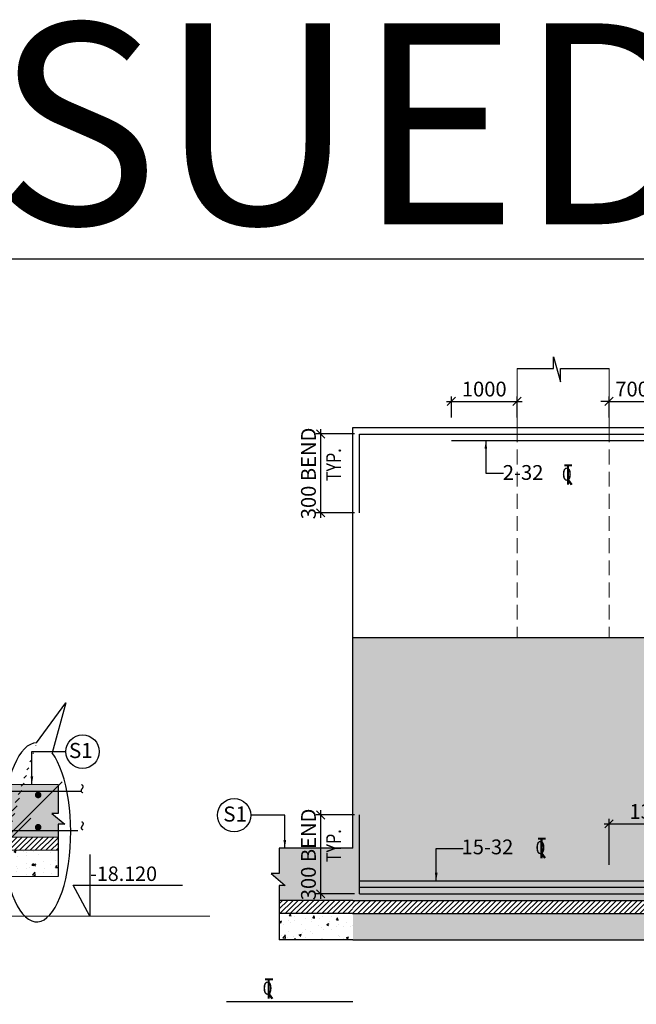
# Model space of a CAD drawing. Units: millimetres. Extents: x -685489 to 1349291, y -8258862 to -2389761.
# Drawn here: x -525838 to -516453, y -8172676 to -8157687 of the extents above; entities that cross this region are included whole.
import ezdxf

# ---------------------------------------------------------------- set-up
doc = ezdxf.new("R2010")
doc.units = ezdxf.units.MM
doc.header["$LTSCALE"] = 1000
doc.header["$MEASUREMENT"] = 0
doc.header["$PDMODE"] = 35
doc.linetypes.add('HIDDEN', pattern=[0.375, 0.25, -0.125])
doc.layers.get('0').update_dxf_attribs({"linetype": 'CONTINUOUS'})
doc.layers.get('Defpoints').update_dxf_attribs({"linetype": 'CONTINUOUS'})
for name, color, linetype in [('B', 4, 'CONTINUOUS'), ('BORDER', 5, 'CONTINUOUS'), ('COL DIM', 3, 'CONTINUOUS'), ('HATCH', 33, 'CONTINUOUS'), ('LINE', 4, 'CONTINUOUS'), ('RF', 1, 'CONTINUOUS'), ('SHADE', 252, 'CONTINUOUS'), ('TEXT', 2, 'CONTINUOUS')]:
    doc.layers.add(name, color=color, linetype=linetype)
for name, color, linetype, lineweight in [('BEAM', 4, 'CONTINUOUS', 0), ('dim', 3, 'CONTINUOUS', 0), ('Grid Text', 164, 'CONTINUOUS', 15)]:
    doc.layers.add(name, color=color, linetype=linetype, lineweight=lineweight)
doc.styles.add('KD', font='romand.shx', dxfattribs={"width": 0.8, "height": 225})
doc.styles.add('RAWAT', font='romand.shx', dxfattribs={"height": 115})
doc.styles.add('RD', font='romand.shx', dxfattribs={"height": 225})
doc.styles.add('RT', font='romant.shx', dxfattribs={"height": 300})
doc.dimstyles.new('GR2', dxfattribs={"dimtxt": 225, "dimasz": 125, "dimexe": 75, "dimexo": 75, "dimgap": 75, "dimtad": 1, "dimdec": 0, "dimzin": 3, "dimdsep": 46, "dimtxsty": 'RD', "dimblk1": 'OBLIQUE', "dimblk2": 'OBLIQUE', "dimsah": 1, "dimcen": 0.0625, "dimdle": 75, "dimclrd": 3, "dimclre": 3, "dimclrt": 2, "dimadec": 0, "dimazin": 0, "dimtfac": 1, "dimtdec": 0, "dimtix": 1, "dimtmove": 0, "dimatfit": 3, "dimfxl": 0, "dimtolj": 1, "dimtzin": 0, "dimarcsym": 0})

# ---------------------------------------------------------------- blocks, each defined once
blk = doc.blocks.new('_OBLIQUE')
at = {"color": 0, "linetype": 'ByBlock'}
blk.add_line((-0.5, -0.5), (0.5, 0.5), dxfattribs=at)
blk = doc.blocks.new('*D1311')
at = {"layer": 'Defpoints', "color": 0, "ltscale": 6}
for p in [(-521256, -8163994), (-520667, -8163994, 56), (-520667, -8165194, 23)]:
    blk.add_point(p, dxfattribs=at)
at = {"layer": 'dim', "color": 3, "lineweight": -2, "ltscale": 6}
for p, q in [((-520742, -8163994), (-521331, -8163994)), ((-521256, -8165269), (-521256, -8163919)), ((-520742, -8165194), (-521331, -8165194))]:
    blk.add_line(p, q, dxfattribs=at)
at = {"layer": 'dim', "color": 3, "lineweight": -2, "ltscale": 6, "xscale": 125, "yscale": 125, "zscale": 125}
for p, rotation in [((-521256, -8163994), 90), ((-521256, -8165194), 270)]:
    blk.add_blockref('_OBLIQUE', p, dxfattribs=dict(at, rotation=rotation))
at = {"layer": 'dim', "color": 2, "ltscale": 6, "insert": (-521443, -8164594), "char_height": 225, "attachment_point": 5, "rotation": 90, "style": 'RD'}
blk.add_mtext('\\A1;300 BEND', dxfattribs=at)
blk = doc.blocks.new('*D1312')
at = {"layer": 'Defpoints', "color": 0, "ltscale": 6}
for p in [(-521256, -8169794), (-520667, -8169794, 56), (-520667, -8170994, 23)]:
    blk.add_point(p, dxfattribs=at)
at = {"layer": 'dim', "color": 3, "lineweight": -2, "ltscale": 6}
for p, q in [((-521256, -8171069), (-521256, -8169719)), ((-520742, -8169794), (-521331, -8169794)), ((-520742, -8170994), (-521331, -8170994))]:
    blk.add_line(p, q, dxfattribs=at)
at = {"layer": 'dim', "color": 3, "lineweight": -2, "ltscale": 6, "xscale": 125, "yscale": 125, "zscale": 125}
for p, rotation in [((-521256, -8169794), 90), ((-521256, -8170994), 270)]:
    blk.add_blockref('_OBLIQUE', p, dxfattribs=dict(at, rotation=rotation))
at = {"layer": 'dim', "color": 2, "ltscale": 6, "insert": (-521443, -8170394), "char_height": 225, "attachment_point": 5, "rotation": 90, "style": 'RD'}
blk.add_mtext('\\A1;300 BEND', dxfattribs=at)
blk = doc.blocks.new('T')
at = {"layer": 'LINE'}
for p, q in [((-26.9, 78.8), (38.7, 78.8)), ((-26.9, 71.8), (38.7, 71.8)), ((-2.3, 70.1), (-2.3, -98.6)), ((4.7, 70.1), (4.7, -98.6)), ((1, -60.9), (30.5, -100.2)), ((6.6, -56.7), (36.1, -96))]:
    blk.add_line(p, q, dxfattribs=at)
at = {"layer": 'LINE', "style": 'RAWAT'}
blk.add_text('0', height=115, dxfattribs=at).set_placement((-50.5, -63))
blk = doc.blocks.new('A$C685272DB')
at = {"layer": 'HATCH', "xscale": 1.5, "yscale": 1.5, "zscale": 45.73800000000001}
blk.add_blockref('T', (51, 150), dxfattribs=at)
blk = doc.blocks.new('*D1321')
at = {"layer": 'Defpoints', "color": 0}
for p in [(-515567, -8169929), (-516867, -8170628, 56), (-515567, -8170628, -13)]:
    blk.add_point(p, dxfattribs=at)
at = {"layer": 'dim', "color": 3, "lineweight": -2}
for p, q in [((-516867, -8170553), (-516867, -8169854)), ((-515567, -8170553), (-515567, -8169854)), ((-516942, -8169929), (-515492, -8169929))]:
    blk.add_line(p, q, dxfattribs=at)
at = {"layer": 'dim', "color": 3, "lineweight": -2, "xscale": 125, "yscale": 125, "zscale": 125, "rotation": 180}
blk.add_blockref('_OBLIQUE', (-516867, -8169929), dxfattribs=at)
at = {"layer": 'dim', "color": 3, "lineweight": -2, "xscale": 125, "yscale": 125, "zscale": 125}
blk.add_blockref('_OBLIQUE', (-515567, -8169929), dxfattribs=at)
at = {"layer": 'dim', "color": 2, "insert": (-516217, -8169741), "char_height": 225, "attachment_point": 5, "style": 'RD'}
blk.add_mtext('\\A1;1300', dxfattribs=at)
blk = doc.blocks.new('*D1324')
at = {"layer": 'Defpoints', "color": 0, "ltscale": 6}
for p in [(-516167, -8163497), (-516867, -8163819, -67), (-516167, -8163819, -67)]:
    blk.add_point(p, dxfattribs=at)
at = {"layer": 'dim', "color": 3, "lineweight": -2, "ltscale": 6}
for p, q in [((-516867, -8163744), (-516867, -8163422)), ((-516167, -8163744), (-516167, -8163422)), ((-516867, -8163497), (-516992, -8163497)), ((-516867, -8163497), (-516167, -8163497)), ((-516167, -8163497), (-516042, -8163497))]:
    blk.add_line(p, q, dxfattribs=at)
at = {"layer": 'dim', "color": 3, "lineweight": -2, "ltscale": 6, "xscale": 125, "yscale": 125, "zscale": 125}
blk.add_blockref('_OBLIQUE', (-516867, -8163497), dxfattribs=at)
at = {"layer": 'dim', "color": 3, "lineweight": -2, "ltscale": 6, "xscale": 125, "yscale": 125, "zscale": 125, "rotation": 180}
blk.add_blockref('_OBLIQUE', (-516167, -8163497), dxfattribs=at)
at = {"layer": 'dim', "color": 2, "ltscale": 6, "insert": (-516517, -8163310), "char_height": 225, "attachment_point": 5, "style": 'RD'}
blk.add_mtext('\\A1;700', dxfattribs=at)
blk = doc.blocks.new('*D1335')
at = {"layer": 'Defpoints', "color": 0, "ltscale": 6}
for p in [(-518267, -8163497), (-519267, -8163819, -67), (-518267, -8163819, -67)]:
    blk.add_point(p, dxfattribs=at)
at = {"layer": 'dim', "color": 3, "lineweight": -2, "ltscale": 6}
for p, q in [((-519267, -8163744), (-519267, -8163422)), ((-518267, -8163744), (-518267, -8163422)), ((-519342, -8163497), (-518192, -8163497))]:
    blk.add_line(p, q, dxfattribs=at)
at = {"layer": 'dim', "color": 3, "lineweight": -2, "ltscale": 6, "xscale": 125, "yscale": 125, "zscale": 125, "rotation": 180}
blk.add_blockref('_OBLIQUE', (-519267, -8163497), dxfattribs=at)
at = {"layer": 'dim', "color": 3, "lineweight": -2, "ltscale": 6, "xscale": 125, "yscale": 125, "zscale": 125}
blk.add_blockref('_OBLIQUE', (-518267, -8163497), dxfattribs=at)
at = {"layer": 'dim', "color": 2, "ltscale": 6, "insert": (-518767, -8163310), "char_height": 225, "attachment_point": 5, "style": 'RD'}
blk.add_mtext('\\A1;1000', dxfattribs=at)

msp = doc.modelspace()

# ---------------------------------------------------------------- hatches: boundary and pattern name
at = {"layer": 'COL DIM', "ltscale": 350}
h = msp.add_hatch(dxfattribs=at)
h.set_pattern_fill('AR-CONC', color=256, scale=50, style=0)
h.set_pattern_definition([(50, (209415.76, 113296.72), (358.630091, -31.376067), [37.5, -412.5]), (355, (209415.76, 113296.72), (-69.375667, 376.096067), [30, -330]), (100.4514, (209445.65, 113294.1), (289.254691, 344.719771), [31.870095, -350.571056]), (46.1842, (209415.76, 113396.72), (533.620524, -82.759507), [56.25, -618.75]), (96.6356, (209460.23, 113389.83), (467.331353, 487.058935), [47.805144, -525.8565]), (351.1842, (209415.76, 113396.7), (467.330973, 487.0593), [45, -495]), (21, (209465.76, 113371.72), (298.453526, -201.309445), [37.5, -412.5]), (326, (209465.76, 113371.72), (121.657666, 362.575023), [30, -330]), (71.4514, (209490.63, 113354.95), (420.111314, 161.265248), [31.870095, -350.571056]), (37.5, (209415.76, 113296.72), (6.0799277, 166.446927), [0, -326, 0, -335, 0, -331.25]), (7.5, (209415.76, 113296.72), (131.5347687, 197.205856), [0, -191, 0, -318.5, 0, -126.25]), (327.5, (209304.26, 113296.72), (266.911218, -11.2774359), [0, -125, 0, -390, 0, -517.5]), (317.5, (209254.26, 113296.72), (291.593085, 50.052491), [0, -162.5, 0, -259, 0, -367.5])])
h.paths.add_polyline_path([(-531355.1, -8170332), (-525251.2, -8170332), (-525251.2, -8170732), (-531355.1, -8170732)])
h = msp.add_hatch(dxfattribs=at)
h.set_pattern_fill('AR-CONC', color=256, scale=50, style=0)
h.set_pattern_definition([(50, (35785.53, 214280.2), (358.630091, -31.376067), [37.5, -412.5]), (355, (35785.53, 214280.2), (-69.375667, 376.096067), [30, -330]), (100.4514, (35815.4, 214277.6), (289.254691, 344.719771), [31.870095, -350.571056]), (46.1842, (35785.53, 214380.2), (533.620524, -82.759507), [56.25, -618.75]), (96.6356, (35830, 214373.3), (467.331353, 487.058935), [47.805144, -525.8565]), (351.1842, (35785.53, 214380.2), (467.330973, 487.0593), [45, -495]), (21, (35835.53, 214355.2), (298.453526, -201.309445), [37.5, -412.5]), (326, (35835.53, 214355.2), (121.657666, 362.575023), [30, -330]), (71.4514, (35860.4, 214338.42), (420.111314, 161.265248), [31.870095, -350.571056]), (37.5, (35785.53, 214280.2), (6.0799277, 166.446927), [0, -326, 0, -335, 0, -331.25]), (7.5, (35785.53, 214280.2), (131.5347687, 197.205856), [0, -191, 0, -318.5, 0, -126.25]), (327.5, (35674.03, 214280.2), (266.911218, -11.2774359), [0, -125, 0, -390, 0, -517.5]), (317.5, (35624.03, 214280.2), (291.5930847, 50.052491), [0, -162.5, 0, -259, 0, -367.5])])
h.paths.add_polyline_path([(-520767, -8171294.1), (-521888.1, -8171294.1), (-521888.1, -8171694.1), (-520767, -8171694.1)])
h = msp.add_hatch(dxfattribs=at)
h.set_pattern_fill('AR-CONC', color=256, scale=50, style=0)
h.set_pattern_definition([(50, (141556.92, -350148.22), (358.630091, -31.376067), [37.5, -412.5]), (355, (141556.92, -350148.2), (-69.375667, 376.096067), [30, -330]), (100.4514, (141586.8, -350150.83), (289.254691, 344.719771), [31.870095, -350.571056]), (46.1842, (141556.9, -350048.2), (533.620524, -82.759507), [56.25, -618.75]), (96.6356, (141601.4, -350055.1), (467.331353, 487.058935), [47.805144, -525.8565]), (351.1842, (141556.9, -350048.2), (467.330973, 487.0593), [45, -495]), (21, (141606.92, -350073.22), (298.453526, -201.309445), [37.5, -412.5]), (326, (141606.92, -350073.2), (121.657666, 362.575023), [30, -330]), (71.4514, (141631.8, -350090), (420.111314, 161.265248), [31.870095, -350.571056]), (37.5, (141556.92, -350148.22), (6.0799277, 166.446927), [0, -326, 0, -335, 0, -331.25]), (7.5, (141556.92, -350148.22), (131.5347687, 197.205856), [0, -191, 0, -318.5, 0, -126.25]), (327.5, (141445.42, -350148.22), (266.911218, -11.2774359), [0, -125, 0, -390, 0, -517.5]), (317.5, (141395.42, -350148.22), (291.593085, 50.052491), [0, -162.5, 0, -259, 0, -367.5])])
h.paths.add_polyline_path([(-496950.6, -8171694.1), (-496950.6, -8171294.1), (-520767, -8171294.1), (-520767, -8171694.1)])
at = {"layer": 'dim'}
h = msp.add_hatch(dxfattribs=at)
h.set_pattern_fill('ANSI31', color=256, scale=450, style=0)
h.set_pattern_definition([(45, (209415.76, 113296.723), (-39.77475644, 39.77475644), [])])
h.paths.add_polyline_path([(-535555.1, -8170132), (-542154.3, -8170132), (-542154.4, -8170332), (-535755.1, -8170332), (-535755.1, -8170932), (-535402.6, -8170932), (-535402.6, -8170732), (-535555.1, -8170732)])
h.paths.add_polyline_path([(-534945.1, -8170732), (-535174.9, -8170732), (-535174.9, -8170932), (-534945.1, -8170932)])
h.paths.add_polyline_path([(-535174.9, -8170732), (-535402.6, -8170732), (-535402.6, -8170932), (-535174.9, -8170932)])
h.paths.add_polyline_path([(-534346.1, -8170732), (-534662.1, -8170732), (-534662.1, -8170932), (-534346.1, -8170932)])
h.paths.add_polyline_path([(-534662.1, -8170732), (-534945.1, -8170732), (-534945.1, -8170932), (-534662.1, -8170932)])
h.paths.add_polyline_path([(-534083, -8170732), (-534346.1, -8170732), (-534346.1, -8170932), (-534083, -8170932)])
h.paths.add_polyline_path([(-533817.9, -8170732), (-534083, -8170732), (-534083, -8170932), (-533817.9, -8170932)])
h.paths.add_polyline_path([(-533534.9, -8170732), (-533817.9, -8170732), (-533817.9, -8170932), (-533534.9, -8170932)])
h.paths.add_polyline_path([(-533004.4, -8170732), (-533289.6, -8170732), (-533289.6, -8170932), (-533004.4, -8170932)])
h.paths.add_polyline_path([(-533289.6, -8170732), (-533534.9, -8170732), (-533534.9, -8170932), (-533289.6, -8170932)])
h.paths.add_polyline_path([(-532726, -8170732), (-533004.4, -8170732), (-533004.4, -8170932), (-532726, -8170932)])
h.paths.add_polyline_path([(-532463.3, -8170732), (-532726, -8170732), (-532726, -8170932), (-532463.3, -8170932)])
h.paths.add_polyline_path([(-531928.4, -8170732), (-532193.4, -8170732), (-532193.4, -8170932), (-531928.4, -8170932)])
h.paths.add_polyline_path([(-532193.4, -8170732), (-532463.3, -8170732), (-532463.3, -8170932), (-532193.4, -8170932)])
h.paths.add_polyline_path([(-531704.9, -8170732), (-531928.4, -8170732), (-531928.4, -8170932), (-531704.9, -8170932)])
edge = h.paths.add_edge_path()
edge.add_line((-531355.1, -8170332), (-526087.4, -8170332))
edge.add_ellipse((-525580.1, -8170058.2), major_axis=(0, 1361.9), ratio=0.3802086, start_angle=0, end_angle=332.61071, ccw=False)
edge.add_line((-526097.2, -8170132), (-531555.1, -8170132))
edge.add_line((-531555.1, -8170132), (-531555.1, -8170732))
edge.add_line((-531555.1, -8170732), (-531704.9, -8170732))
edge.add_line((-531704.9, -8170732), (-531704.9, -8170932))
edge.add_line((-531704.9, -8170932), (-531355.1, -8170932))
edge.add_line((-531355.1, -8170932), (-531355.1, -8170332))
edge = h.paths.add_edge_path(flags=16)
edge.add_line((-525251.2, -8170132), (-526097.2, -8170132))
edge.add_ellipse((-525580.1, -8170058.2), major_axis=(0, 1361.9), ratio=0.3802086, start_angle=0, end_angle=332.61071, ccw=False)
edge.add_line((-526087.4, -8170332), (-525251.2, -8170332))
edge.add_line((-525251.2, -8170332), (-525251.2, -8170132))
h = msp.add_hatch(dxfattribs=at)
h.set_pattern_fill('ANSI31', color=256, scale=450, style=0)
h.set_pattern_definition([(45, (35785.53, 214280.2), (-39.77475644, 39.77475644), [])])
h.paths.add_polyline_path([(-520767, -8171094.1), (-521888.1, -8171094.1), (-521888.1, -8171294.1), (-520767, -8171294.1)])
h.paths.add_polyline_path([(-521612.1, -8171291.5), (-521612.1, -8169496.8), (-521274.6, -8169496.8), (-521274.6, -8171291.5)], flags=9)
h = msp.add_hatch(dxfattribs=at)
h.set_pattern_fill('ANSI31', color=256, scale=450, style=0)
h.set_pattern_definition([(45, (227820.677, -10118.09), (-39.77475644, 39.77475644), [])])
h.paths.add_polyline_path([(-496950.6, -8171294.1), (-496950.6, -8171094.1), (-520767, -8171094.1), (-520767, -8171294.1)])
at = {"layer": 'SHADE'}
h = msp.add_hatch(color=256, dxfattribs=at)
h.paths.add_polyline_path([(-526055.1, -8166132), (-531552.8, -8166132), (-531553.2, -8165608), (-531609.7, -8165630.5, -1), (-531805.4, -8165630.5, -1), (-531609.7, -8165630.5), (-531553.2, -8165608), (-531553.7, -8165065.9), (-531609.7, -8165065.9, -1), (-531805.4, -8165065.9, -1), (-531609.7, -8165065.9), (-531553.7, -8165065.9), (-531554.2, -8164486.2), (-531609.7, -8164462.5, -1), (-531805.4, -8164462.5, -1), (-531609.7, -8164462.5), (-531554.2, -8164486.2), (-531555.1, -8163533), (-535555.1, -8163532), (-535555.1, -8164485.8), (-535500.4, -8164462.5, -1), (-535304.7, -8164462.5, -1), (-535500.4, -8164462.5), (-535555.1, -8164485.8), (-535555.1, -8165065.9), (-535500.4, -8165065.9, -1), (-535304.7, -8165065.9, -1), (-535500.4, -8165065.9), (-535555.1, -8165065.9), (-535555.1, -8165608.7), (-535500.4, -8165630.5, -1), (-535304.7, -8165630.5, -1), (-535500.4, -8165630.5), (-535555.1, -8165608.7), (-535555.1, -8166132), (-541055.1, -8166132), (-541055.1, -8169332), (-542178.8, -8169332), (-542178.8, -8169768.9), (-542276.7, -8169768.9), (-542064.4, -8169953), (-542154.2, -8169953), (-542154.3, -8170132), (-535555.1, -8170132), (-535555.1, -8170732), (-531555.1, -8170732), (-531555.1, -8170132), (-525251.2, -8170132), (-525251.2, -8169933), (-525150.3, -8169933), (-525349.2, -8169768.9), (-525251.2, -8169768.9), (-525251.2, -8169332), (-526055.1, -8169332)])
h.paths.add_polyline_path([(-529968.4, -8169863.2, -1), (-530177.3, -8169863.2, -1)], flags=16)
h.paths.add_polyline_path([(-539648.8, -8168929), (-539648.8, -8169145.9), (-539659.3, -8169131.9), (-539659.3, -8168929)], flags=0)
h.paths.add_polyline_path([(-528203.6, -8168929), (-528203.6, -8169145.9), (-528214.1, -8169131.9), (-528214.1, -8168929)], flags=0)
h.paths.add_polyline_path([(-539738.7, -8166894.8), (-539749.2, -8166880.8), (-539749.2, -8166677.8), (-539738.7, -8166677.8)], flags=0)
h.paths.add_polyline_path([(-528172.6, -8166836.3), (-528162.1, -8166836.3), (-528162.1, -8167053.3), (-528172.6, -8167039.3)], flags=0)
h.paths.add_polyline_path([(-527300.6, -8168185.8), (-526609.5, -8168185.8), (-526609.5, -8168523.3), (-527300.6, -8168523.3)], flags=24)
h.paths.add_polyline_path([(-531441.8, -8167301.6), (-531441.8, -8166428.4), (-531104.3, -8166428.4), (-531104.3, -8167301.6)], flags=24)
h.paths.add_polyline_path([(-537240.2, -8168568.6), (-537240.2, -8167695.4), (-536902.7, -8167695.4), (-536902.7, -8168568.6)], flags=24)
h.paths.add_polyline_path([(-528304.9, -8169184.8), (-528103.6, -8169184.8), (-528103.6, -8168926), (-528304.9, -8168926)], flags=8)
h.paths.add_polyline_path([(-539750.1, -8169184.8), (-539548.8, -8169184.8), (-539548.8, -8168926), (-539750.1, -8168926)], flags=8)
h.paths.add_polyline_path([(-539840, -8166933.6), (-539638.8, -8166933.6), (-539638.8, -8166674.9), (-539840, -8166674.9)], flags=8)
h.paths.add_polyline_path([(-541844.5, -8169652.6), (-541844.5, -8168961.5), (-541507, -8168961.5), (-541507, -8169652.6)], flags=24)
h.paths.add_polyline_path([(-528263.4, -8167092.2), (-528062.2, -8167092.2), (-528062.2, -8166833.4), (-528263.4, -8166833.4)], flags=8)
h.paths.add_polyline_path([(-528739.4, -8167226.9), (-526639.4, -8167226.9), (-526639.4, -8166712.6), (-528739.4, -8166712.6)], flags=24)
h.paths.add_polyline_path([(-541036.6, -8169803.1), (-541036.6, -8168678.1), (-541550.9, -8168678.1), (-541550.9, -8169803.1)], flags=24)
h.paths.add_polyline_path([(-540316, -8167068.3), (-538216, -8167068.3), (-538216, -8166554.1), (-540316, -8166554.1)], flags=24)
h.paths.add_polyline_path([(-540258.2, -8169319.5), (-538126.1, -8169319.5), (-538126.1, -8168805.2), (-540258.2, -8168805.2)], flags=24)
h.paths.add_polyline_path([(-528813, -8169319.5), (-526680.8, -8169319.5), (-526680.8, -8168805.2), (-528813, -8168805.2)], flags=24)
h = msp.add_hatch(color=256, dxfattribs=at)
h.paths.add_polyline_path([(-496950.6, -8167096.7), (-520767, -8167094.1), (-520767, -8170299.2), (-521888.1, -8170299.2), (-521888.1, -8170684.4), (-522010.6, -8170684.4), (-521798.3, -8170868.5), (-521888.1, -8170868.5), (-521888.1, -8171094.1), (-495829.5, -8171094.1), (-495829.5, -8170868.5), (-495919.4, -8170868.5), (-495707, -8170684.4), (-495829.5, -8170684.4), (-495829.5, -8170299.2), (-496950.6, -8170299.2)])
h.paths.add_polyline_path([(-508112.2, -8170509.3), (-508124.2, -8170493.4), (-508124.2, -8170262), (-508112.2, -8170262)], flags=0)
h.paths.add_polyline_path([(-503090, -8170362), (-503090, -8170609.3), (-503102, -8170593.4), (-503102, -8170362)], flags=0)
h.paths.add_polyline_path([(-512166.6, -8170344.3), (-512166.6, -8170591.6), (-512178.6, -8170575.7), (-512178.6, -8170344.3)], flags=0)
h.paths.add_polyline_path([(-513855.2, -8170362), (-513855.2, -8170609.3), (-513867.2, -8170593.4), (-513867.2, -8170362)], flags=0)
h.paths.add_polyline_path([(-498467.5, -8170262), (-498467.5, -8170509.3), (-498479.5, -8170493.4), (-498479.5, -8170262)], flags=0)
h.paths.add_polyline_path([(-517892.1, -8170145.1), (-517892.1, -8170392.4), (-517904, -8170376.5), (-517904, -8170145.1)], flags=0)
h.paths.add_polyline_path([(-521612.1, -8171291.5), (-521612.1, -8169496.8), (-521274.6, -8169496.8), (-521274.6, -8171291.5)], flags=9)
h.paths.add_polyline_path([(-513970.7, -8170653.6), (-513741.2, -8170653.6), (-513741.2, -8170358.7), (-513970.7, -8170358.7)], flags=24)
h.paths.add_polyline_path([(-518007.5, -8170436.7), (-517778.1, -8170436.7), (-517778.1, -8170141.8), (-518007.5, -8170141.8)], flags=24)
h.paths.add_polyline_path([(-510952.2, -8169572.6), (-510079, -8169572.6), (-510079, -8169910.1), (-510952.2, -8169910.1)], flags=24)
h.paths.add_polyline_path([(-516653.4, -8169572.6), (-515780.2, -8169572.6), (-515780.2, -8169910.1), (-516653.4, -8169910.1)], flags=24)
h.paths.add_polyline_path([(-515662.1, -8169572.6), (-514971, -8169572.6), (-514971, -8169910.1), (-515662.1, -8169910.1)], flags=24)
h.paths.add_polyline_path([(-511761.1, -8169572.6), (-511070.1, -8169572.6), (-511070.1, -8169910.1), (-511761.1, -8169910.1)], flags=24)
h.paths.add_polyline_path([(-498583, -8170553.6), (-498353.6, -8170553.6), (-498353.6, -8170258.7), (-498583, -8170258.7)], flags=24)
h.paths.add_polyline_path([(-508152, -8169572.6), (-507278.8, -8169572.6), (-507278.8, -8169910.1), (-508152, -8169910.1)], flags=24)
h.paths.add_polyline_path([(-507060.7, -8169572.6), (-506369.7, -8169572.6), (-506369.7, -8169910.1), (-507060.7, -8169910.1)], flags=24)
h.paths.add_polyline_path([(-501887.1, -8169572.6), (-501013.9, -8169572.6), (-501013.9, -8169910.1), (-501887.1, -8169910.1)], flags=24)
h.paths.add_polyline_path([(-502796, -8169572.6), (-502105, -8169572.6), (-502105, -8169910.1), (-502796, -8169910.1)], flags=24)
h.paths.add_polyline_path([(-503205.5, -8170653.6), (-502976.1, -8170653.6), (-502976.1, -8170358.7), (-503205.5, -8170358.7)], flags=24)
h.paths.add_polyline_path([(-512282.1, -8170636), (-512052.7, -8170636), (-512052.7, -8170341), (-512282.1, -8170341)], flags=24)
h.paths.add_polyline_path([(-508227.7, -8170553.6), (-507998.3, -8170553.6), (-507998.3, -8170258.7), (-508227.7, -8170258.7)], flags=24)
h.paths.add_polyline_path([(-509335.4, -8170540.2), (-508194.4, -8170540.2), (-508194.4, -8170202.7), (-509335.4, -8170202.7)], flags=24)
h.paths.add_polyline_path([(-513389.8, -8170622.5), (-512248.8, -8170622.5), (-512248.8, -8170285), (-513389.8, -8170285)], flags=24)
h.paths.add_polyline_path([(-504096, -8170640.2), (-503147.7, -8170640.2), (-503147.7, -8170302.7), (-504096, -8170302.7)], flags=24)
h.paths.add_polyline_path([(-499722.2, -8170553.5), (-498581.2, -8170553.5), (-498581.2, -8170216), (-499722.2, -8170216)], flags=24)
h.paths.add_polyline_path([(-519104.6, -8170448.6), (-517963.5, -8170448.6), (-517963.5, -8170111.1), (-519104.6, -8170111.1)], flags=24)
h.paths.add_polyline_path([(-515078.4, -8170640.2), (-513937.3, -8170640.2), (-513937.3, -8170302.7), (-515078.4, -8170302.7)], flags=24)
h.paths.add_polyline_path([(-520891.6, -8170551.9), (-520891.6, -8169916.6), (-521229.1, -8169916.6), (-521229.1, -8170551.9)], flags=24)

# ---------------------------------------------------------------- linework, layer by layer
at = {"layer": 'B'}
for p, q in [((-520767, -8163894.1, -67.2), (-496950.6, -8163894.1, -67.2)), ((-520767, -8170299.2, -67.2), (-520767, -8163894.1, -67.2)), ((-520767, -8167094.1, -67.2), (-518267, -8167094.1, -134.4)), ((-518267, -8167094.1, -134.4), (-508465.6, -8167094.1, -134.4)), ((-520767, -8170299.2, -67.2), (-521888.1, -8170299.2, -67.2)), ((-521888.1, -8170299.2, -67.2), (-521888.1, -8170684.4, -67.2)), ((-521888.1, -8170868.5, -67.2), (-521888.1, -8171694.1, -67.2)), ((-520767, -8171094.1, -67.2), (-521888.1, -8171094.1, -67.2)), ((-520767, -8171094.1, -67.2), (-496950.6, -8171094.1, -67.2)), ((-520767, -8171294.1, -67.2), (-521888.1, -8171294.1, -67.2)), ((-520767, -8171294.1, -67.2), (-496950.6, -8171294.1, -67.2)), ((-520767, -8171694.1, -67.2), (-521888.1, -8171694.1, -67.2)), ((-520767, -8171694.1, -67.2), (-496950.6, -8171694.1, -67.2))]:
    msp.add_line(p, q, dxfattribs=at)
at = {"layer": 'B', "elevation": -134.4}
msp.add_lwpolyline([(-518267, -8162997.8), (-517714.7, -8162997.8), (-517714.7, -8162817.2), (-517604.9, -8163200.2), (-517604.9, -8162997.8), (-516867, -8162997.8)], dxfattribs=at)
at = {"layer": 'BEAM', "ltscale": 350}
for p, q in [((-518267, -8163894.1, -134.4), (-518267, -8162997.8, -134.4)), ((-516867, -8163894.1, -65.3), (-516867, -8162997.8, -65.3))]:
    msp.add_line(p, q, dxfattribs=at)
at = {"layer": 'BEAM', "color": 6, "linetype": 'HIDDEN', "ltscale": 0.9}
for p, q in [((-518267, -8163894.1, -134.4), (-518267, -8167094.1, -134.4)), ((-516867, -8163894.1, -65.3), (-516867, -8167094.1, -65.3))]:
    msp.add_line(p, q, dxfattribs=at)
at = {"layer": 'BEAM', "linetype": 'Continuous'}
for p, q in [((-526055.1, -8169332, 84), (-525251.2, -8169332, 84)), ((-531555.1, -8170132, 84), (-525251.2, -8170132, 84)), ((-531355.1, -8170332, 84), (-525251.2, -8170332, 84)), ((-531355.1, -8170732, 84), (-525251.2, -8170732, 84))]:
    msp.add_line(p, q, dxfattribs=at)
at = {"layer": 'BORDER', "elevation": -67.2}
msp.add_lwpolyline([(-564053.4, -8224334.5), (-459053.4, -8224334.5), (-459053.4, -8161334.5), (-564053.4, -8161334.5)], close=True, dxfattribs=at)
at = {"layer": 'COL DIM'}
msp.add_line((-520767, -8172640.4, -67.2), (-522691.5, -8172640.4, -67.2), dxfattribs=at)
at = {"layer": 'dim', "ltscale": 350}
msp.add_line((-522945, -8171332, 84), (-530663.9, -8171332, 84), dxfattribs=at)
at = {"layer": 'LINE', "color": 4}
for p, q in [((-525251.2, -8169332, 84), (-525251.2, -8169768.9, 84)), ((-525349.2, -8169768.9, 84), (-525150.3, -8169933, 84)), ((-525251.2, -8169768.9, 84), (-525349.2, -8169768.9, 84)), ((-525251.2, -8169933, 84), (-525251.2, -8170732, 84)), ((-525150.3, -8169933, 84), (-525251.2, -8169933, 84)), ((-522010.6, -8170684.4, -67.2), (-521798.3, -8170868.5, -67.2)), ((-521888.1, -8170684.4, -67.2), (-522010.6, -8170684.4, -67.2)), ((-521798.3, -8170868.5, -67.2), (-521888.1, -8170868.5, -67.2))]:
    msp.add_line(p, q, dxfattribs=at)
at = {"layer": 'LINE', "color": 1}
for p, q in [((-524770.6, -8170396, 84), (-524770.6, -8171332, 84)), ((-525024.6, -8170863.2, 84), (-523357.6, -8170863.2, 84)), ((-524770.6, -8171332, 84), (-525024.6, -8170863.2, 84))]:
    msp.add_line(p, q, dxfattribs=at)
at = {"layer": 'RF'}
for p, q in [((-520667, -8163994.1, -67.2), (-497050.6, -8163994.1, -67.2)), ((-520667, -8165194.2, -67.2), (-520667, -8163994.1, -67.2)), ((-519263.5, -8164094.1, -65.3), (-507265.6, -8164094.1, -134.4)), ((-525580.1, -8168696.3, 84), (-525134.9, -8168085.7, 151.2)), ((-525134.9, -8168085.7, 151.2), (-525341.9, -8168849, 84)), ((-527856, -8169432, 84), (-524904.5, -8169432, 84)), ((-520667, -8170994.1, -67.2), (-520667, -8169794.1, -67.2)), ((-531538.7, -8170032, 84), (-524953.4, -8170032, 84)), ((-520667, -8170794.1, -67.2), (-515566.6, -8170794.1, -13.5)), ((-520667, -8170894.1, -67.2), (-515066.6, -8170894.1, -14.2)), ((-520667, -8170994.1, -67.2), (-497050.6, -8170994.1, -67.2))]:
    msp.add_line(p, q, dxfattribs=at)
at = {"layer": 'RF', "color": 4, "const_width": 50}
for points, elevation in [([(-525582.5, -8169489.5, -1), (-525532.5, -8169489.5, -1)], 16.8), ([(-525582.5, -8169980.4, -1), (-525532.5, -8169980.4, -1)], 84)]:
    msp.add_lwpolyline(points, format="xyb", close=True, dxfattribs=dict(at, elevation=elevation))
at = {"layer": 'RF'}
for centre in [(-524881.2, -8168829.8, 84), (-522574.7, -8169797, -67.2)]:
    msp.add_circle(centre, 254.2, dxfattribs=at)
msp.add_ellipse((-525580.1, -8170058.2, 84), major_axis=(0, 1361.9), ratio=0.3802086, start_param=0, end_param=5.805152, dxfattribs=at)
at = {"layer": 'SHADE', "color": 1, "const_width": 30, "elevation": 84}
msp.add_lwpolyline([(-525341.9, -8168849), (-525341.9, -8168849)], dxfattribs=at)

# ---------------------------------------------------------------- block references
at = {"layer": 'dim', "linetype": 'Continuous', "ltscale": 2000, "xscale": 1.140000000130385, "yscale": 1.139999999664724}
for p, zscale in [((-517556.2, -8164767.4, -11.2), 1.140000000000015), ((-517958.4, -8170451.2, -19.3), 1.140000000000015), ((-522111.6, -8172592.1, -67.2), 1.139999999999986)]:
    msp.add_blockref('A$C685272DB', p, dxfattribs=dict(at, zscale=zscale))

# ---------------------------------------------------------------- texts
at = {"layer": 'dim', "color": 2, "style": 'KD', "width": 0.8}
for p in [(-520947.9, -8164712.9, -123.2), (-520947.9, -8170512.8, -89.9)]:
    msp.add_text('TYP.', height=225, rotation=90, dxfattribs=at).set_placement(p)
at = {"layer": 'Grid Text', "color": 1, "style": 'RT'}
msp.add_text('ISSUED-09-08-10', height=3061.518, dxfattribs=at).set_placement((-529924.5, -8160802.7, -449.6))
at = {"layer": 'TEXT', "style": 'RD'}
for s, height, p in [('2-32', 225, (-518484.3, -8164692.1, 330.2)), ('S1', 230, (-525088.2, -8168927.4, -232.1)), ('S1', 230, (-522740, -8169894.6, -383.3)), ('15-32', 225, (-519112.6, -8170392.3, -361.6)), ('-18.120', 220, (-524768.1, -8170798.2, 2700467))]:
    msp.add_text(s, height=height, dxfattribs=at).set_placement(p)
for p in [(-525001.3, -8169308.3, -164.9), (-524998.2, -8169873.6, 85.9)]:
    msp.add_text('~', height=225, rotation=270, dxfattribs=at).set_placement(p)

# ---------------------------------------------------------------- dimensions: what is measured, and where the dimension line sits
at = {"layer": 'dim', "ltscale": 6}
for base, p1, p2, picture, middle in [((-518267, -8163497.5, -67.2), (-519267, -8163819.1, -134.4), (-518267, -8163819.1, -134.4), '*D1335', (-518767, -8163310, -67.2)), ((-516167, -8163497.5, -67.2), (-516867, -8163819.1, -134.4), (-516167, -8163819.1, -134.4), '*D1324', (-516517, -8163310, -67.2))]:
    dim = msp.add_linear_dim(base=base, p1=p1, p2=p2, dimstyle='GR2', dxfattribs=at)
    dim.commit()
    dim.dimension.update_dxf_attribs({"geometry": picture, "text_midpoint": middle})
for base, p1, p2, picture, middle in [((-521255.9, -8163994.2, -123.2), (-520667, -8165194.2, -100.5), (-520667, -8163994.2, -67.2), '*D1311', (-521255.9, -8164594.2, -123.2)), ((-521255.9, -8169794.1, -89.9), (-520667, -8170994.1, -67.2), (-520667, -8169794.1, -33.9), '*D1312', (-521255.9, -8170394.1, -89.9))]:
    dim = msp.add_linear_dim(base=base, p1=p1, p2=p2, angle=90, text='300 BEND', dimstyle='GR2', dxfattribs=at)
    dim.commit()
    dim.dimension.update_dxf_attribs({"geometry": picture, "text_midpoint": middle, "dimtype": 160})
at = {"layer": 'dim'}
dim = msp.add_linear_dim(base=(-515566.6, -8169928.9, -67.2), p1=(-516867, -8170627.7, -11.2), p2=(-515566.6, -8170627.7, -80.3), dimstyle='GR2', dxfattribs=at)
dim.commit()
dim.dimension.update_dxf_attribs({"geometry": '*D1321', "text_midpoint": (-516216.8, -8169741.4, -67.2)})

# ---------------------------------------------------------------- leaders
at = {"layer": 'dim', "color": 3}
for points in [[(-518743.1, -8164094.1, -11.2), (-518743.1, -8164590.8, -11.2), (-518475.3, -8164590.8, -11.2)], [(-519498, -8170798.8, -11.2), (-519498, -8170302.2, -11.2), (-519086.9, -8170302.2, -11.2)]]:
    msp.add_leader(points, dimstyle='GR2', dxfattribs=at)
at = {"layer": 'SHADE'}
for points in [[(-525653.1, -8169332, 84), (-525653.1, -8168829.8, 84), (-525135.4, -8168829.8, 84)], [(-521802.7, -8170299.2, -67.2), (-521802.7, -8169797, -67.2), (-522320.5, -8169797, -67.2)]]:
    msp.add_leader(points, dimstyle='GR2', override={"dimgap": 75, "dimtad": 0, "dimfxl": 0.65}, dxfattribs=at)

doc.saveas('drawing.dxf')
